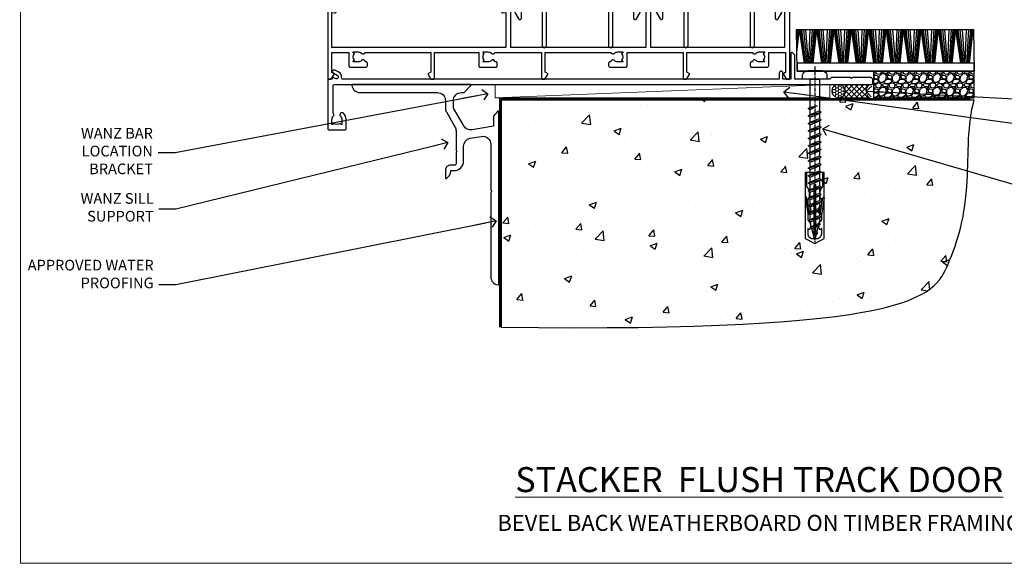
# Model space of a CAD drawing. Units: millimetres. Extents: x -19 to 11353, y -237 to 1143.
# Drawn here: x 8400 to 8768, y 0 to 203 of the extents above; entities that cross this region are included whole.
import ezdxf
from ezdxf import colors
from ezdxf.entities.mleader import LeaderData, LeaderLine
from ezdxf.math import Vec2, Vec3

# ---------------------------------------------------------------- set-up
doc = ezdxf.new("R2010")
doc.units = ezdxf.units.MM
doc.linetypes.add('CENTER', pattern=[2, 1.25, -0.25, 0.25, -0.25])
doc.linetypes.add('Dashed', pattern=[564.444447, 282.222223, -282.222223])
doc.layers.get('Defpoints').update_dxf_attribs({"color": 8})
doc.layers.add('Aluminium Systems Ltd Joinery Detail', color=7, linetype='Continuous')
doc.layers.add('Aluminium Systems Ltd Notes', color=7, linetype='Continuous')
doc.layers.add('No Print', color=7, linetype='Continuous', plot=False)
doc.styles.add('ASL TXT 50', font='romans.shx', dxfattribs={"height": 100})
doc.styles.get("Standard").update_dxf_attribs({"font": 'arial.ttf'})

# ---------------------------------------------------------------- blocks, each defined once
blk = doc.blocks.new('Bevel Back Weatherboard CC Cladding Title')
at = {"layer": 'Aluminium Systems Ltd Joinery Detail', "lineweight": 5, "insert": (-259.17, 6.46), "char_height": 9.375, "width": 553.0825, "attachment_point": 1, "style": 'ASL TXT 50'}
blk.add_mtext('\\pxqc;{\\fArial|b0|i0|c0|p34;\\H0.64x;BEVEL BACK WEATHERBOARD ON TIMBER FRAMING}', dxfattribs=at)
blk = doc.blocks.new('_Open90')
at = {"color": 0, "linetype": 'ByBlock', "lineweight": -2}
for p, q in [((0, 0), (-2.44, 0)), ((-0.5, 0.5), (0, 0)), ((0, 0), (-0.5, -0.5))]:
    blk.add_line(p, q, dxfattribs=at)
blk = doc.blocks.new('Bevel Back Weatherboard CC AC40 Floor Liner Stacker')
at = {"layer": 'Aluminium Systems Ltd Joinery Detail'}
h = blk.add_hatch(dxfattribs=at)
h.set_pattern_fill('GRAVEL', color=256, scale=0.2)
h.set_pattern_definition([(228.0127875, (-4371.4356, -212.2628), (-40.640000003, -45.719999997), [0.683443, -67.660967]), (184.969741, (-4371.8928, -212.7708), (60.959999976, 5.080000289), [1.1728094, -116.108098]), (132.510447, (-4373.0612, -212.8724), (50.800000021, -55.87999998), [0.826963, -81.8694456]), (267.273689, (-4375.0424, -214.1424), (5.08000001, 101.6), [1.068009, -105.732875]), (292.833654, (-4375.0932, -215.2092), (-25.400000002, 60.959999999), [1.0472674, -103.6796155]), (357.273689, (-4374.6868, -216.1744), (-101.6, 5.08000001), [1.068009, -105.732875]), (37.6942405, (-4373.62001, -216.2252), (-66.039999997, -50.800000004), [1.4123873, -139.8262306]), (72.2553284, (-4372.50241, -215.3616), (35.5600000096, 111.759999997), [1.333439, -132.010513]), (121.4295656, (-4372.096, -214.0916), (-40.640000006, 66.039999996), [1.071626, -106.0910914]), (175.236358, (-4372.6548, -213.1772), (55.88, -5.08000001), [1.2234266, -59.947874]), (222.397438, (-4373.87401, -213.0756), (-60.959999998, -55.880000002), [1.582156, -156.633545]), (138.814075, (-4370.0132, -214.1932), (-35.56, 30.48), [0.540009, -53.4611316]), (171.4692344, (-4370.4196, -213.8376), (66.040000002, -10.159999988), [1.027364, -101.709278]), (225, (-4371.4356, -213.6852), (-7e-16, -5.08), [0.7184187, -6.465786]), (203.19859, (-4371.7912, -213.0756), (25.4, 10.16), [0.3868826, -38.301245]), (291.80141, (-4372.1468, -213.228), (-5.08, 15.24), [0.547131, -26.809506]), (30.963757, (-4371.9436, -213.736), (15.24, 10.16), [0.8886393, -28.7325963]), (161.56505, (-4371.1816, -213.2788), (10.16, -5.08), [0.642574, -15.421796]), (16.38954, (-4375.0932, -213.228), (50.8, 15.24), [0.900176, -89.1176533]), (70.346176, (-4374.2296, -212.974), (-20.320000002, -55.88), [0.755198, -74.7644314]), (293.19859, (-4371.1816, -212.2628), (-10.16, 25.4), [0.77376, -37.914367]), (343.61046, (-4370.8768, -212.974), (-50.800000001, 15.239999996), [0.900176, -89.1176533]), (339.443955, (-4375.0932, -216.3776), (-25.4, 10.16), [0.8680704, -42.5354686]), (294.775141, (-4374.2804, -216.6824), (-25.40000003, 55.879999986), [0.727344, -72.007187]), (66.80141, (-4371.1308, -217.3428), (10.16, 25.4), [0.77376, -37.914367]), (17.354025, (-4370.826, -216.6316), (-66.039999999, -20.320000004), [0.8515655, -84.304752]), (69.443955, (-4373.62, -217.3428), (-10.16, -25.4), [0.434035, -42.969504]), (101.309932, (-4371.4356, -217.3428), (-5.08, 20.32), [0.259029, -25.64399]), (165.963757, (-4371.4864, -217.0888), (15.24, -5.08), [1.0472674, -19.898109]), (186.009006, (-4372.5024, -216.8348), (50.8, 5.080000003), [0.970534, -96.08273]), (303.690068, (-4371.9436, -214.1932), (-5.08, 10.16), [0.732648, -17.583553]), (353.1572266, (-4371.53721, -214.8028), (86.3600000005, -10.1599999955), [1.2791135, -126.632018]), (60.945396, (-4370.2672, -214.9552), (-20.32, -35.56), [0.5230165, -51.7787846]), (90, (-4370.013, -214.498), (-5.08, 5.08), [0.3048, -4.7752]), (120.256437, (-4372.604, -216.6824), (20.319999998, -35.56), [0.705734, -69.8678815]), (48.0127875, (-4372.9596, -216.0728), (40.640000003, 45.719999997), [1.366886, -66.9775244]), (0, (-4372.045, -215.057), (5.08, 5.08), [1.3208, -3.7592]), (325.3048465, (-4370.7244, -215.0568), (50.80000002, -35.559999973), [0.803219, -79.5186334]), (254.054604, (-4370.064, -215.514), (-5.08, -20.32), [0.739658, -36.2433]), (207.6459754, (-4370.26721, -216.2252), (-96.520000004, -50.799999993), [1.20429, -119.224929]), (175.4260787, (-4371.33401, -216.784), (-66.04, 5.08), [1.274059, -126.131693])])
h.paths.add_polyline_path([(99.44, 3.8), (99.44, -6.2), (137.04, -6.2), (137.04, 3.8)])
at = {"layer": 'Aluminium Systems Ltd Joinery Detail', "lineweight": 5}
h = blk.add_hatch(dxfattribs=at)
h.set_pattern_fill('HONEY', color=0, scale=0.221113, angle=360, style=0)
h.set_pattern_definition([(0, (-6030.03983, -488.9416), (1.05304828, 0.607977563), [0.70203219, -1.40406438]), (120, (-6030.03983, -488.9416), (-1.053048155, 0.60797778), [0.70203219, -1.40406438]), (60, (-6030.03983, -488.9416), (1.26e-07, 1.215955345), [-1.40406438, 0.70203219])])
edge = h.paths.add_edge_path()
edge.add_arc((86.29, -3.63), 2.5, 0, 180)
edge.add_arc((86.29, -3.63), 2.5, 180, 360)
h = blk.add_hatch(dxfattribs=at)
h.set_pattern_fill('NET', color=0, scale=0.442225, angle=225, style=0)
h.set_pattern_definition([(315, (-7397.4991, 4152.8214), (-0.99282344, -0.99282344), []), (225, (-7397.4991, 4152.8214), (-0.99282344, 0.99282344), [])])
edge = h.paths.add_edge_path()
edge.add_line((97.89, -6.19), (87.14, -6.2))
edge.add_arc((86.31, -3.73), 2.6, -71.2564, 76.9454)
edge.add_line((86.89, -1.2), (97.93, -1.2))
edge.add_arc((99.83, -3.71), 3.15, 127.1389, 231.8374)
at = {"layer": 'Aluminium Systems Ltd Joinery Detail'}
for p, q in [((70.62, 18.2, -2), (70.71, 19.34, -2)), ((70.68, 14.3, -2), (71.16, 19.34, -2)), ((70.74, 10.92, -2), (71.66, 19.34, -2)), ((73.53, 6.82, -2), (71.66, 19.34, -2)), ((73.84, 6.82, -2), (72.15, 19.34, -2)), ((74.11, 6.82, -2), (72.59, 19.34, -2)), ((74.55, 6.82, -2), (73.28, 19.34, -2)), ((75.07, 6.82, -2), (74.12, 19.34, -2)), ((75.22, 6.82, -2), (75.68, 19.34, -2)), ((75.76, 6.82, -2), (76.52, 19.34, -2)), ((76.2, 6.82, -2), (77.22, 19.34, -2)), ((76.48, 6.82, -2), (77.67, 19.34, -2)), ((76.8, 6.82, -2), (78.16, 19.34, -2)), ((80.03, 6.82, -2), (78.16, 19.34, -2)), ((80.34, 6.82, -2), (78.66, 19.34, -2)), ((80.62, 6.82, -2), (79.1, 19.34, -2)), ((81.05, 6.82, -2), (79.79, 19.34, -2)), ((81.58, 6.82, -2), (80.62, 19.34, -2)), ((81.73, 6.82, -2), (82.18, 19.34, -2)), ((82.26, 6.82, -2), (83.03, 19.34, -2)), ((82.7, 6.82, -2), (83.73, 19.34, -2)), ((82.99, 6.82, -2), (84.17, 19.34, -2)), ((83.3, 6.82, -2), (84.67, 19.34, -2)), ((86.54, 6.82, -2), (84.67, 19.34, -2)), ((86.85, 6.82, -2), (85.16, 19.34, -2)), ((87.13, 6.82, -2), (85.6, 19.34, -2)), ((87.56, 6.82, -2), (86.29, 19.34, -2)), ((88.08, 6.82, -2), (87.13, 19.34, -2)), ((88.23, 6.82, -2), (88.69, 19.34, -2)), ((88.77, 6.82, -2), (89.53, 19.34, -2)), ((89.21, 6.82, -2), (90.23, 19.34, -2)), ((89.49, 6.82, -2), (90.68, 19.34, -2)), ((89.81, 6.82, -2), (91.18, 19.34, -2)), ((93.04, 6.82, -2), (91.18, 19.34, -2)), ((93.35, 6.82, -2), (91.67, 19.34, -2)), ((93.63, 6.82, -2), (92.11, 19.34, -2)), ((94.06, 6.82, -2), (92.8, 19.34, -2)), ((94.59, 6.82, -2), (93.63, 19.34, -2)), ((94.74, 6.82, -2), (95.2, 19.34, -2)), ((95.27, 6.82, -2), (96.04, 19.34, -2)), ((95.72, 6.82, -2), (96.74, 19.34, -2)), ((96, 6.82, -2), (97.18, 19.34, -2)), ((96.31, 6.82, -2), (97.68, 19.34, -2)), ((99.55, 6.82, -2), (97.68, 19.34, -2)), ((99.86, 6.82, -2), (98.17, 19.34, -2)), ((100.14, 6.82, -2), (98.62, 19.34, -2)), ((100.57, 6.82, -2), (99.3, 19.34, -2)), ((101.09, 6.82, -2), (100.14, 19.34, -2)), ((101.25, 6.82, -2), (101.7, 19.34, -2)), ((101.78, 6.82, -2), (102.55, 19.34, -2)), ((102.22, 6.82, -2), (103.24, 19.34, -2)), ((102.5, 6.82, -2), (103.69, 19.34, -2)), ((102.82, 6.82, -2), (104.19, 19.34, -2)), ((106.05, 6.82, -2), (104.19, 19.34, -2)), ((106.36, 6.82, -2), (104.68, 19.34, -2)), ((106.64, 6.82, -2), (105.12, 19.34, -2)), ((107.07, 6.82, -2), (105.81, 19.34, -2)), ((107.6, 6.82, -2), (106.64, 19.34, -2)), ((107.75, 6.82, -2), (108.21, 19.34, -2)), ((108.29, 6.82, -2), (109.05, 19.34, -2)), ((108.73, 6.82, -2), (109.75, 19.34, -2)), ((109.01, 6.82, -2), (110.2, 19.34, -2)), ((109.33, 6.82, -2), (110.69, 19.34, -2)), ((112.56, 6.82, -2), (110.69, 19.34, -2)), ((112.87, 6.82, -2), (111.18, 19.34, -2)), ((113.15, 6.82, -2), (111.63, 19.34, -2)), ((113.58, 6.82, -2), (112.32, 19.34, -2)), ((114.11, 6.82, -2), (113.15, 19.34, -2)), ((114.26, 6.82, -2), (114.71, 19.34, -2)), ((114.79, 6.82, -2), (115.56, 19.34, -2)), ((115.23, 6.82, -2), (116.25, 19.34, -2)), ((115.52, 6.82, -2), (116.7, 19.34, -2)), ((115.83, 6.82, -2), (117.2, 19.34, -2)), ((119.07, 6.82, -2), (117.2, 19.34, -2)), ((119.37, 6.82, -2), (117.69, 19.34, -2)), ((119.65, 6.82, -2), (118.13, 19.34, -2)), ((120.09, 6.82, -2), (118.82, 19.34, -2)), ((120.61, 6.82, -2), (119.66, 19.34, -2)), ((120.76, 6.82, -2), (121.22, 19.34, -2)), ((121.3, 6.82, -2), (122.06, 19.34, -2)), ((121.74, 6.82, -2), (122.76, 19.34, -2)), ((122.02, 6.82, -2), (123.21, 19.34, -2)), ((122.34, 6.82, -2), (123.7, 19.34, -2)), ((125.57, 6.82, -2), (123.7, 19.34, -2)), ((125.88, 6.82, -2), (124.2, 19.34, -2)), ((126.16, 6.82, -2), (124.64, 19.34, -2)), ((126.59, 6.82, -2), (125.33, 19.34, -2)), ((127.12, 6.82, -2), (126.16, 19.34, -2)), ((127.27, 6.82, -2), (127.72, 19.34, -2)), ((127.8, 6.82, -2), (128.57, 19.34, -2)), ((128.24, 6.82, -2), (129.26, 19.34, -2)), ((128.53, 6.82, -2), (129.71, 19.34, -2)), ((128.84, 6.82, -2), (130.21, 19.34, -2)), ((132.08, 6.82, -2), (130.21, 19.34, -2)), ((132.39, 6.82, -2), (130.7, 19.34, -2)), ((132.66, 6.82, -2), (131.14, 19.34, -2)), ((133.1, 6.82, -2), (131.83, 19.34, -2)), ((133.62, 6.82, -2), (132.67, 19.34, -2)), ((133.77, 6.82, -2), (134.23, 19.34, -2)), ((134.31, 6.82, -2), (135.07, 19.34, -2)), ((134.75, 6.82, -2), (135.77, 19.34, -2)), ((135.03, 6.82, -2), (136.22, 19.34, -2)), ((135.35, 6.82, -2), (136.72, 19.34, -2))]:
    blk.add_line(p, q, dxfattribs=at)
at = {"layer": 'Aluminium Systems Ltd Joinery Detail', "color": 0, "lineweight": 5}
blk.add_line((-42.18, -6.2), (83.09, -1.2), dxfattribs=at)
at = {"layer": 'Aluminium Systems Ltd Joinery Detail', "elevation": -2}
for points in [[(70.6, 19.34), (136.84, 19.34), (137.09, 3.8), (70.85, 3.8)], [(70.85, 3.8), (137.09, 3.8), (137.09, 6.82), (70.85, 6.82)], [(99.44, -6.2), (137.04, -6.2), (137.04, 3.8), (99.44, 3.8)]]:
    blk.add_lwpolyline(points, close=True, dxfattribs=at)
at = {"layer": 'Aluminium Systems Ltd Joinery Detail', "color": 0, "lineweight": 5}
blk.add_lwpolyline([(-42.18, -6.2), (83.09, -6.2), (83.09, -1.2), (-42.18, -1.2)], close=True, dxfattribs=at)
blk.add_lwpolyline([(86.87, -6.2), (97.89, -6.19, -0.491511), (97.93, -1.2), (86.89, -1.2, -0.810102)], format="xyb", close=True, dxfattribs=at)
at = {"layer": 'Aluminium Systems Ltd Joinery Detail', "color": 0, "lineweight": 5, "ltscale": 0.12}
blk.add_circle((86.29, -3.63), 2.5, dxfattribs=at)
blk = doc.blocks.new('Title Architectural Stacker Flush Track Door')
at = {"layer": 'Aluminium Systems Ltd Joinery Detail', "lineweight": 5, "insert": (0, 50.03), "char_height": 9.375, "width": 553.0825, "attachment_point": 1, "style": 'ASL TXT 50'}
blk.add_mtext('\\pxqc;{\\fArial|b0|i0|c0|p34;\\LSTACKER  FLUSH TRACK DOOR}', dxfattribs=at)
blk = doc.blocks.new('Page Layout')
at = {"layer": 'Aluminium Systems Ltd Joinery Detail', "color": 8, "lineweight": 5}
blk.add_lwpolyline([(0, 694.64), (0, 0), (553.08, 0), (553.08, 694.64)], close=True, dxfattribs=at)
blk = doc.blocks.new('Page Layout Group')
at = {"layer": 'No Print'}
blk.add_blockref('Page Layout', (8400, 0), dxfattribs=at)
blk = doc.blocks.new('Rawlplug')
at = {"color": 4, "linetype": 'Dashed'}
blk.add_lwpolyline([(-3.57, 0), (-3.57, -24.66), (0, -26.59), (3.57, -24.66), (3.57, 0)], close=True, dxfattribs=at)
for points in [[(-3.07, 0), (-3.07, -5.27), (-2.17, -6.48, -0.162386), (-2.07, -6.78), (-2.07, -9.38, -0.414214), (-2.57, -9.88), (-2.64, -9.88), (-2.64, -11.85, 0.236093), (-2.44, -12.25), (-1.78, -12.74, -0.236093), (-1.58, -13.14), (-1.58, -15.06, -0.618001), (-2.38, -15.46), (-2.64, -15.27), (-2.64, -17.49, 0.236093), (-2.44, -17.89), (-1.78, -18.38, -0.236093), (-1.58, -18.78), (-1.58, -20.7, -0.618001), (-2.38, -21.1), (-2.64, -20.91), (-2.64, -22.73, 0.472976), (-0.25, -24.69), (-0.25, -4.5), (0.25, -4.5), (0.25, -24.69, 0.472976), (2.64, -22.73), (2.64, -20.91), (2.38, -21.1, -0.618001), (1.58, -20.7), (1.58, -18.78, -0.236093), (1.78, -18.38), (2.44, -17.89, 0.236093), (2.64, -17.49), (2.64, -15.27), (2.38, -15.46, -0.618001), (1.58, -15.06), (1.58, -13.14, -0.236093), (1.78, -12.74), (2.44, -12.25, 0.236093), (2.64, -11.85), (2.64, -9.88), (2.57, -9.88, -0.414214), (2.07, -9.38), (2.07, -6.78, -0.162386), (2.17, -6.48), (3.07, -5.27), (3.07, 0)], [(-2.09, -15.56), (-2.5, -12.72), (-3.04, -9.42, 1), (-3.53, -9.5), (-2.99, -12.79), (-2.64, -15.27)], [(2.09, -15.56), (2.5, -12.72), (3.04, -9.42, -1), (3.53, -9.5), (2.99, -12.79), (2.64, -15.27)]]:
    blk.add_lwpolyline(points, format="xyb", dxfattribs=at)
blk = doc.blocks.new('WS10G60Pan')
at = {"linetype": 'CENTER'}
blk.add_line((0, 4.8), (0, -61.5), dxfattribs=at)
for p, q in [((-1.75, -0.01), (1.75, -0.01)), ((-2.4, -10.96), (0.87, -10)), ((-2.4, -13.76), (2.4, -12.36)), ((-1.75, -13.27), (1.75, -11.87)), ((-1.75, -14.24), (1.75, -12.84)), ((-1.75, -16.07), (1.75, -14.67)), ((-2.4, -16.56), (2.4, -15.16)), ((-2.4, -19.36), (2.4, -17.96)), ((-1.75, -17.04), (1.75, -15.64)), ((-1.75, -18.87), (1.75, -17.47)), ((-2.4, -22.16), (2.4, -20.76)), ((-1.75, -19.84), (1.75, -18.44)), ((-1.75, -21.67), (1.75, -20.27)), ((-1.75, -22.64), (1.75, -21.24)), ((-2.4, -24.96), (2.4, -23.56)), ((-1.75, -24.47), (1.75, -23.07)), ((-1.75, -25.44), (1.75, -24.04)), ((-2.4, -27.76), (2.4, -26.36)), ((-2.4, -30.56), (2.4, -29.16)), ((-1.75, -27.27), (1.75, -25.87)), ((-1.75, -28.24), (1.75, -26.84)), ((-1.75, -30.07), (1.75, -28.67)), ((-2.4, -33.36), (2.4, -31.96)), ((-1.75, -31.04), (1.75, -29.64)), ((-1.75, -32.87), (1.75, -31.47)), ((-1.75, -33.84), (1.75, -32.44)), ((-2.4, -36.16), (2.4, -34.76)), ((-1.75, -35.67), (1.75, -34.27)), ((-1.75, -36.64), (1.75, -35.24)), ((-2.4, -38.96), (2.4, -37.56)), ((-2.4, -41.76), (2.4, -40.36)), ((-1.75, -38.47), (1.75, -37.07)), ((-1.75, -39.44), (1.75, -38.04)), ((-1.75, -41.27), (1.75, -39.87)), ((-2.4, -44.56), (2.4, -43.16)), ((-1.75, -42.24), (1.75, -40.84)), ((-1.75, -44.07), (1.75, -42.67)), ((-1.75, -45.04), (1.75, -43.64)), ((-2.4, -47.36), (2.4, -45.96)), ((-1.75, -46.87), (1.75, -45.47)), ((-1.75, -47.84), (1.75, -46.44)), ((-2.4, -50.16), (2.4, -48.76)), ((-2.4, -52.96), (2.4, -51.56)), ((-1.75, -49.67), (1.75, -48.27)), ((-1.75, -50.64), (1.75, -49.24)), ((-1.75, -52.47), (1.75, -51.07)), ((-1.75, -53.44), (1.75, -52.04)), ((-1.67, -55.54), (2.08, -54.45)), ((-1.31, -55.1), (1.63, -53.92)), ((-1.08, -55.97), (1.34, -55)), ((-0.27, -57.93), (0.9, -57.59))]:
    blk.add_line(p, q)
blk.add_lwpolyline([(-1.75, 0), (-4.55, 0), (-4.55, 1.42, -0.269448), (-3.79, 2.72, -0.057509), (-2.62, 3.22, -0.072181), (-2.06, 3.3), (2.06, 3.3, -0.072181), (2.62, 3.22, -0.057509), (3.79, 2.72, -0.269448), (4.55, 1.42), (4.55, 0), (1.75, 0), (1.75, -11.87), (2.4, -12.36), (1.75, -12.84), (1.75, -14.67), (2.4, -15.16), (1.75, -15.64), (1.75, -17.47), (2.4, -17.96), (1.75, -18.44), (1.75, -20.27), (2.4, -20.76), (1.75, -21.24), (1.75, -23.07), (2.4, -23.56), (1.75, -24.04), (1.75, -25.87), (2.4, -26.36), (1.75, -26.84), (1.75, -28.67), (2.4, -29.16), (1.75, -29.64), (1.75, -31.47), (2.4, -31.96), (1.75, -32.44), (1.75, -34.27), (2.4, -34.76), (1.75, -35.24), (1.75, -37.07), (2.4, -37.56), (1.75, -38.04), (1.75, -39.87), (2.4, -40.36), (1.75, -40.84), (1.75, -42.67), (2.4, -43.16), (1.75, -43.64), (1.75, -45.47), (2.4, -45.96), (1.75, -46.44), (1.75, -48.27), (2.4, -48.76), (1.75, -49.24), (1.75, -51.07), (2.4, -51.56), (1.75, -52.04), (1.75, -53.47), (1.63, -53.92), (2.08, -54.45), (1.34, -55), (0.79, -57.05), (0.9, -57.59), (0.5, -58.14), (0, -60), (-1.08, -55.97), (-1.67, -55.54), (-1.31, -55.1), (-1.75, -53.47), (-1.75, -53.44), (-2.4, -52.96), (-1.75, -52.47), (-1.75, -50.64), (-2.4, -50.16), (-1.75, -49.67), (-1.75, -47.84), (-2.4, -47.36), (-1.75, -46.87), (-1.75, -45.04), (-2.4, -44.56), (-1.75, -44.07), (-1.75, -42.24), (-2.4, -41.76), (-1.75, -41.27), (-1.75, -39.44), (-2.4, -38.96), (-1.75, -38.47), (-1.75, -36.64), (-2.4, -36.16), (-1.75, -35.67), (-1.75, -33.84), (-2.4, -33.36), (-1.75, -32.87), (-1.75, -31.04), (-2.4, -30.56), (-1.75, -30.07), (-1.75, -28.24), (-2.4, -27.76), (-1.75, -27.27), (-1.75, -25.44), (-2.4, -24.96), (-1.75, -24.47), (-1.75, -22.64), (-2.4, -22.16), (-1.75, -21.67), (-1.75, -19.84), (-2.4, -19.36), (-1.75, -18.87), (-1.75, -17.04), (-2.4, -16.56), (-1.75, -16.07), (-1.75, -14.24), (-2.4, -13.76), (-1.75, -13.27), (-1.75, -11.44), (-2.4, -10.96), (-1.75, -10.47)], format="xyb", close=True)
for points in [[(-1.75, -10.47), (0.87, -10), (-1.75, -11.44)], [(0.79, -57.05), (-0.27, -57.93), (0.5, -58.14)]]:
    blk.add_lwpolyline(points)
blk = doc.blocks.new('F086-21704')
at = {"flags": 128}
blk.add_lwpolyline([(204, 19), (203.4, 19.6), (196.4, 19.6), (196, 19.2), (195.6, 19.6), (188.6, 19.6), (188, 19), (174.8, 19), (174.8, 27.92, 0.198912), (174.74, 28.06), (173.86, 28.94, 0.198912), (173.72, 29), (173.6, 29, 0.414214), (173.4, 28.8), (173.4, 19), (170.4, 19), (170.4, 21.3, 1), (169, 21.3), (169, 19), (5.65, 19, -0.459253), (5.16, 19.58, 0.308922), (4.21, 21.56), (2.7, 22.43, 1), (2.1, 21.39), (3.61, 20.52, -1), (2.86, 19.22), (2.1, 19.66, 0.414214), (1.83, 19.58), (1.49, 19), (0.5, 19, 0.414214), (0, 18.5), (0, 0.5, 0.414214), (0.5, 0), (6.4, 0, 0.414214), (6.9, 0.5), (6.9, 3.85, 0.19526), (5.92, 6.25, 1), (4.78, 5.14, -0.19526), (5.3, 3.85), (5.3, 2), (5, 2), (4.64, 2.43, -0.36397), (2.26, 2.43), (1.9, 2), (1.6, 2), (1.6, 3.85, -0.19526), (2.12, 5.14, 0.466124), (2, 6.36), (2, 16.5, -0.414214), (2.5, 17), (203.5, 17, 0.414214), (204, 17.5)], format="xyb", close=True, dxfattribs=at)
blk = doc.blocks.new('A735-21636')
at = {"flags": 128}
for points in [[(173, 49.5, 0.414214), (172.5, 50), (169.5, 50, 0.414214), (169, 49.5), (169, 47.9, 1), (170, 47.9), (170, 49), (171.5, 49), (171.5, 41.3), (170, 41.3), (170, 42.4, 1), (169, 42.4), (169, 39.15, 1.001508), (169.9, 39.15), (169.9, 39.9), (171.5, 39.9), (171.5, 26.9), (169.9, 26.9), (169.9, 27.65, 1.001508), (169, 27.65), (169, 26.4, 0.414214), (169.5, 25.9), (170.5, 25.9, -0.414214), (171, 25.4), (171, 11.8), (120.9, 11.8), (120.9, 25.9), (123.5, 25.9, 0.414214), (124, 26.4), (124, 27.65, 1.001508), (123.1, 27.65), (123.1, 26.9), (121.5, 26.9), (121.5, 27.65, 0.414655), (121.05, 28.1), (120.9, 28.1), (120.9, 38.7), (121.05, 38.7, 0.414655), (121.5, 39.15), (121.5, 39.9), (123.1, 39.9), (123.1, 39.15, 1.001508), (124, 39.15), (124, 42.4, 1), (123, 42.4), (123, 41.3), (121.5, 41.3), (121.5, 42.4, 0.414214), (121, 42.9), (120.9, 42.9), (120.9, 47.4), (121, 47.4, 0.414214), (121.5, 47.9), (121.5, 49), (123, 49), (123, 47.9, 1), (124, 47.9), (124, 49.5, 0.414214), (123.5, 50), (116.5, 50, 0.414214), (116, 49.5), (116, 47.9, 1), (117, 47.9), (117, 49), (118.5, 49), (118.5, 47.9, 0.414214), (119, 47.4), (119.1, 47.4), (119.1, 42.9), (119, 42.9, 0.414214), (118.5, 42.4), (118.5, 41.3), (117, 41.3), (117, 42.4, 1), (116, 42.4), (116, 39.15, 1.001508), (116.9, 39.15), (116.9, 39.9), (118.5, 39.9), (118.5, 39.15, 0.414655), (118.95, 38.7), (119.1, 38.7), (119.1, 28.1), (118.95, 28.1, 0.414655), (118.5, 27.65), (118.5, 26.9), (116.9, 26.9), (116.9, 27.65, 1.001508), (116, 27.65), (116, 26.4, 0.414214), (116.5, 25.9), (119.1, 25.9), (119.1, 11.8), (68.5, 11.8), (68.5, 25.9), (70.5, 25.9, 0.414214), (71, 26.4), (71, 27.65, 1.001508), (70.1, 27.65), (70.1, 26.9), (68.5, 26.9), (68.5, 39.9), (70.1, 39.9), (70.1, 39.15, 1.001508), (71, 39.15), (71, 42.4, 1), (70, 42.4), (70, 41.3), (68.5, 41.3), (68.5, 49), (70, 49), (70, 47.9, 1), (71, 47.9), (71, 49.5, 0.414214), (70.5, 50), (37, 50, 0.414214), (36.5, 49.5), (36.5, 48.2, 1), (37.4, 48.2), (37.4, 49), (38.9, 49), (38.9, 43.5), (37.4, 43.5), (37.4, 44.3, 1), (36.5, 44.3), (36.5, 43, 0.414214), (37, 42.5), (38.9, 42.5), (38.9, 34.8), (36.9, 34.8, 1), (36.9, 34), (38.9, 34), (38.9, 31), (28.29, 31, 0.267949), (27.86, 30.75), (26.56, 28.5), (22, 28.5), (22, 30), (23.5, 30, 1), (23.5, 31), (0.5, 31, 0.414214), (0, 30.5), (0, 0.5, 0.414214), (0.5, 0), (1.33, 0), (2.37, 1.8, 0.414214), (2.3, 2.07), (1.6, 2.48), (1.6, 10), (7.95, 10), (7.95, 5, 0.414214), (8.45, 4.5), (14.35, 4.5, 0.414214), (14.85, 5), (14.85, 6, 0.414214), (14.35, 6.5), (14.05, 6.5, 0.640824), (12.69, 7.02, -0.19526), (11.4, 6.5), (9.55, 6.5), (9.55, 6.8), (9.98, 7.16, -0.36397), (9.98, 9.54), (9.55, 9.9), (9.55, 10.2), (11.4, 10.2, -0.19526), (12.69, 9.68, 0.554219), (14.01, 10), (38.6, 10), (38.6, 2.59), (37.7, 2.07, 0.414214), (37.63, 1.8), (38.67, 0), (39.5, 0, 0.414214), (40, 0.5), (40, 10), (56.55, 10), (56.55, 5, 0.414214), (57.05, 4.5), (62.95, 4.5, 0.414214), (63.45, 5), (63.45, 6, 0.414214), (62.95, 6.5), (62.65, 6.5, 0.640824), (61.29, 7.02, -0.19526), (60, 6.5), (58.15, 6.5), (58.15, 6.8), (58.58, 7.16, -0.36397), (58.58, 9.54), (58.15, 9.9), (58.15, 10.2), (60, 10.2, -0.19526), (61.29, 9.68, 0.554219), (62.61, 10), (80, 10), (80, 0.5, 0.414214), (80.5, 0), (81.33, 0), (82.37, 1.8, 0.414214), (82.3, 2.07), (81.4, 2.59), (81.4, 10), (105.99, 10, 0.554219), (107.31, 9.68, -0.19526), (108.6, 10.2), (110.45, 10.2), (110.45, 9.9), (110.02, 9.54, -0.36397), (110.02, 7.16), (110.45, 6.8), (110.45, 6.5), (108.6, 6.5, -0.19526), (107.31, 7.02, 0.640824), (105.95, 6.5), (105.65, 6.5, 0.414214), (105.15, 6), (105.15, 5, 0.414214), (105.65, 4.5), (111.55, 4.5, 0.414214), (112.05, 5), (112.05, 10), (133, 10), (133, 0.5, 0.414214), (133.5, 0), (134.33, 0), (135.37, 1.8, 0.414214), (135.3, 2.07), (134.4, 2.59), (134.4, 10), (158.99, 10, 0.554219), (160.31, 9.68, -0.19526), (161.6, 10.2), (163.45, 10.2), (163.45, 9.9), (163.02, 9.54, -0.36397), (163.02, 7.16), (163.45, 6.8), (163.45, 6.5), (161.6, 6.5, -0.19526), (160.31, 7.02, 0.640824), (158.95, 6.5), (158.65, 6.5, 0.414214), (158.15, 6), (158.15, 5, 0.414214), (158.65, 4.5), (164.55, 4.5, 0.414214), (165.05, 5), (165.05, 10), (171.4, 10), (171.4, 2.48), (170.7, 2.07, 0.414214), (170.63, 1.8), (171.67, 0), (172.5, 0, 0.414214), (173, 0.5)], [(50.43, 45.06, 1), (51.57, 43.95, 0.19526), (52.55, 46.35), (52.55, 48.2), (66.7, 48.2), (66.7, 25.8), (65.44, 25.59, 1.0045), (65.57, 24.81), (66.7, 25), (66.7, 11.8), (1.6, 11.8), (1.6, 25), (2.73, 24.81, 1.0045), (2.86, 25.59), (1.6, 25.8), (1.6, 29.2), (20.2, 29.2), (20.2, 28.5, 0.414214), (22, 26.7), (26.56, 26.7, 0.267949), (28.12, 27.6), (29.04, 29.2), (38.9, 29.2, 0.414214), (40.7, 31), (40.7, 48.2), (45.65, 48.2), (45.65, 46.35, 0.19526), (46.63, 43.95, 1), (47.77, 45.06, -0.19526), (47.25, 46.35), (47.25, 48.2), (47.55, 48.2), (47.91, 47.77, -0.36397), (50.29, 47.77), (50.65, 48.2), (50.95, 48.2), (50.95, 46.35, -0.19526)]]:
    blk.add_lwpolyline(points, format="xyb", close=True, dxfattribs=at)
blk = doc.blocks.new('A830-22317')
blk.add_lwpolyline([(1.05, 15.6), (1.05, 13.9), (0.5, 13.9, 0.57735), (0.07, 13.15), (1.38, 10.88, 0.767327), (2.5, 11.18), (2.5, 14.5), (10.3, 14.5), (10.3, 0.8, 1), (11.9, 0.8), (11.9, 32.8, -0.414214), (12.9, 33.8), (19.3, 33.8, 0.414214), (22.7, 37.2), (22.7, 37.5, -1), (24.3, 37.5), (24.3, 37.2, 0.414214), (27.7, 33.8), (34.1, 33.8, -0.414214), (35.1, 32.8), (35.1, 0.8, 1), (36.7, 0.8), (36.7, 14.5), (44.5, 14.5), (44.5, 11.18, 0.767327), (45.62, 10.88), (46.93, 13.15, 0.57735), (46.5, 13.9), (45.95, 13.9), (45.95, 15.6, 0.414214), (45.45, 16.1), (36.7, 16.1), (36.7, 26.3), (38.7, 26.3, 0.414214), (39.2, 26.8), (39.2, 28.4, 1), (38.2, 28.4), (38.2, 27.3), (36.7, 27.3), (36.7, 35), (38.2, 35), (38.2, 33.9, 1), (39.2, 33.9), (39.2, 35.5, 0.414214), (38.7, 36), (27.7, 36, -0.414214), (26.5, 37.2), (26.5, 37.5, 1), (20.5, 37.5), (20.5, 37.2, -0.414214), (19.3, 36), (8.3, 36, 0.414214), (7.8, 35.5), (7.8, 33.9, 1), (8.8, 33.9), (8.8, 35), (10.3, 35), (10.3, 27.3), (8.8, 27.3), (8.8, 28.4, 1), (7.8, 28.4), (7.8, 26.8, 0.414214), (8.3, 26.3), (10.3, 26.3), (10.3, 16.1), (1.55, 16.1, 0.414214)], format="xyb", close=True)
blk = doc.blocks.new('AC40 Stacker Door Flush Track Sill')
at = {"layer": 'Aluminium Systems Ltd Joinery Detail', "color": 6}
for p in [(-103, 12.55, -1), (-50, 12.55, -1)]:
    blk.add_blockref('A830-22317', p, dxfattribs=at)
at = {"layer": 'Aluminium Systems Ltd Joinery Detail'}
for name, p in [('A735-21636', (-173, 0.8, -1)), ('F086-21704', (-173, -18.2, -1))]:
    blk.add_blockref(name, p, dxfattribs=at)
at = {"layer": 'Aluminium Systems Ltd Joinery Detail', "color": 0}
for name, p in [('WS10G60Pan', (9.29, 0.8, -1)), ('Rawlplug', (9.29, -34.17, -1))]:
    blk.add_blockref(name, p, dxfattribs=at)
blk = doc.blocks.new('140 Concrete Sill CC')
at = {"layer": 'Aluminium Systems Ltd Joinery Detail'}
h = blk.add_hatch(dxfattribs=at)
h.set_pattern_fill('AR-CONC', color=256, scale=0.15)
h.set_pattern_definition([(50, (-5457.435, -2479.092), (27.3277, -2.39086), [2.8575, -31.4325]), (355, (-5457.435, -2479.092), (-5.28651, 28.65853), [2.286, -25.14609]), (100.45144, (-5455.158, -2479.29), (22.04119, 26.26766), [2.4285, -26.71354]), (46.1842, (-5457.435, -2471.472), (40.66186, -6.30635), [4.28625, -47.14875]), (96.63556, (-5454.046, -2471.997), (35.61062, 37.11392), [3.64275, -40.07034]), (351.18415, (-5457.435, -2471.47), (35.61062, 37.11392), [3.429, -37.71896]), (21, (-5453.625, -2473.377), (22.74216, -15.33978), [2.8575, -31.4325]), (326, (-5453.625, -2473.377), (9.2703, 27.6282), [2.286, -25.146]), (71.45144, (-5451.73, -2474.655), (32.01246, 12.28842), [2.4285, -26.71349]), (37.5, (-5457.435, -2479.092), (0.46329, 12.683256), [0, -24.8412, 0, -25.527, 0, -25.24125]), (7.5, (-5457.435, -2479.092), (10.02295, 15.027086), [0, -14.5542, 0, -24.2697, 0, -9.62025]), (327.5, (-5465.931, -2479.092), (20.33859, -0.859312), [0, -9.525, 0, -29.718, 0, -39.4335]), (317.5, (-5469.741, -2479.092), (22.219377, 3.813974), [0, -12.3825, 0, -19.7358, 0, -28.0035])])
edge = h.paths.add_edge_path()
edge.add_line((79.91, 123.44), (79.91, 38.36))
edge.add_spline(control_points=[(79.91, 38.36), (234.28, 36.49), (247.4, 58.96), (255.52, 85.91), (254.42, 114.81), (256.98, 123.44)], knot_values=[177.537471, 177.537471, 177.537471, 177.537471, 227.455421, 263.56182, 289.18489, 289.18489, 289.18489, 289.18489], degree=3, periodic=0)
edge.add_line((256.98, 123.44), (79.91, 123.44))
blk.add_line((79.91, 123.44, 1), (79.91, 38.36, 1), dxfattribs=at)
at = {"layer": 'Aluminium Systems Ltd Joinery Detail', "linetype": 'Dashed', "ltscale": 0.01, "const_width": 0.5}
blk.add_lwpolyline([(79.41, 38.36), (79.41, 123.94), (255.39, 123.94)], dxfattribs=at)
at = {"layer": 'Aluminium Systems Ltd Joinery Detail'}
blk.add_lwpolyline([(79.91, 38.36), (79.91, 123.44), (256.98, 123.44)], dxfattribs=at)
blk.add_open_spline([(79.91, 38.36, 1), (234.28, 36.49), (247.4, 58.96), (255.52, 85.91), (254.42, 114.81), (256.98, 123.44)], degree=3, knots=[177.537471, 177.537471, 177.537471, 177.537471, 227.455421, 263.56182, 289.18489, 289.18489, 289.18489, 289.18489], dxfattribs=at)
blk = doc.blocks.new('01017P-30945')
at = {"flags": 128}
blk.add_lwpolyline([(41.88, 72, 0.198912), (42.06, 72.07), (44.56, 74.57, 0.668179), (44.38, 75), (0.25, 75, 0.441135), (0, 74.73, 0.387795), (2.99, 72), (31.99, 72, -0.414214), (34.99, 69), (34.99, 66.22, 0.131652), (35.39, 64.72), (38.59, 59.19, -0.131652), (38.99, 57.69), (38.99, 50.3), (39.39, 49.9), (38.99, 49.5), (38.99, 45.3, -0.414214), (38.49, 44.8), (36.99, 44.8, 0.414214), (34.99, 42.8), (34.99, 40.05, 0.668179), (35.41, 39.87), (36.4, 40.86, 0.198912), (36.99, 42.27), (36.99, 42.8), (38.29, 42.8, 0.414214), (41.79, 46.3), (41.79, 51.91, -0.36397), (44.27, 54.86), (48.47, 55.6, -0.466308), (51.99, 52.65), (51.99, 35.4), (52.39, 35), (51.99, 34.6), (51.99, 2.99, 0.387795), (54.71, 0, 0.441135), (54.99, 0.25), (54.99, 64.75, 0.668179), (54.56, 64.92), (53.57, 63.93, 0.198912), (52.99, 62.52), (52.99, 59.45), (44.99, 58.04, -0.315299), (41.87, 59.49), (38.39, 65.53, -0.131652), (37.99, 67.03), (37.99, 69, -0.414214), (40.99, 72)], format="xyb", close=True, dxfattribs=at)
blk = doc.blocks.new('Bevel Back Weatherboard CC Concrete Floor Sill AC40')
at = {"layer": 'Aluminium Systems Ltd Joinery Detail', "color": 0}
blk.add_blockref('01017P-30945', (24.07, 4.23, 1), dxfattribs=at)
blk = doc.blocks.new('Bevel Back Weatherboard CC Concrete Floor Sill Text AC40')
at = {"layer": 'Aluminium Systems Ltd Notes', "color": 3, "lineweight": 5, "ltscale": 0.12}
ml = blk.add_multileader_mtext('Standard', dxfattribs=at)
ml.set_content('WANZ BAR LOCATION BRACKET', color=3)
ml.set_leader_properties(color=8)
ml.set_arrow_properties(name='OPEN90')
ml.build(insert=Vec2(0, 0))
ml.multileader.update_dxf_attribs({"text_left_attachment_type": 2, "text_right_attachment_type": 2})
ctx = ml.context
ctx.base_point, ctx.plane_origin = Vec3(-11.01, 96.71, -1), Vec3(-56.56, 6.71, -1)
ctx.left_attachment, ctx.right_attachment, ctx.text_align_type = 2, 2, 2
notes = []
notes.append((ctx, [(1, (1, 1, 0), (28.63, 96.71, -1), (-1, 0), 6.29, [(0, [(145.71, 118.82, -1)], 0, [])])]))
ctx.mtext.insert, ctx.mtext.width, ctx.mtext.defined_height, ctx.mtext.alignment, ctx.mtext.line_spacing_style, ctx.mtext.flow_direction = Vec3(20.34, 106.04, -1), 49.8798, 9.45, 3, 2, 5
ml = blk.add_multileader_mtext('Standard', dxfattribs=at)
ml.set_content('WANZ SILL SUPPORT', color=3)
ml.set_leader_properties(color=8)
ml.set_arrow_properties(name='OPEN90')
ml.build(insert=Vec2(0, 0))
ml.multileader.update_dxf_attribs({"text_left_attachment_type": 2, "text_right_attachment_type": 2})
ctx = ml.context
ctx.base_point, ctx.plane_origin = Vec3(-10.63, 75.64), Vec3(195.32, 132.95)
ctx.left_attachment, ctx.right_attachment, ctx.text_align_type = 2, 2, 2
notes.append((ctx, [(0, (1, 1, 0), (28.89, 75.64), (-1, 0), 6.29, [(0, [(130.67, 100.54)], 0, [])])]))
ctx.mtext.insert, ctx.mtext.width, ctx.mtext.alignment, ctx.mtext.line_spacing_style, ctx.mtext.flow_direction = Vec3(20.6, 81.64), 49.8798, 3, 2, 5
ml = blk.add_multileader_mtext('Standard', dxfattribs=at)
ml.set_content('APPROVED WATER PROOFING', color=3)
ml.set_leader_properties(color=8)
ml.set_arrow_properties(name='OPEN90')
ml.build(insert=Vec2(0, 0))
ml.multileader.update_dxf_attribs({"text_left_attachment_type": 2, "text_right_attachment_type": 2})
ctx = ml.context
ctx.base_point, ctx.plane_origin = Vec3(-12.16, 47.32), Vec3(133.33, 78.28)
ctx.left_attachment, ctx.right_attachment, ctx.text_align_type = 2, 2, 2
notes.append((ctx, [(1, (1, 1, 0), (28.89, 47.32), (-1, 0), 6.29, [(0, [(148.82, 71.2)], 0, [])])]))
ctx.mtext.insert, ctx.mtext.width, ctx.mtext.alignment, ctx.mtext.line_spacing_style, ctx.mtext.flow_direction = Vec3(20.6, 56.66), 49.8798, 3, 2, 5
for ctx, leaders in notes:
    for number, flags, end, landing, length, lines in leaders:
        leader = LeaderData()
        leader.index, (leader.has_last_leader_line, leader.has_dogleg_vector, leader.attachment_direction) = number, flags
        leader.last_leader_point, leader.dogleg_vector, leader.dogleg_length = Vec3(end), Vec3(landing), length
        for number, points, colour, breaks in lines:
            line = LeaderLine()
            line.index, line.vertices, line.color, line.breaks = number, Vec3.list(points), colors.encode_raw_color(colour), breaks
            leader.lines.append(line)
        ctx.leaders.append(leader)
blk = doc.blocks.new('Liner Sill Text AC40 Gib Floor Slider')
at = {"layer": 'Aluminium Systems Ltd Notes', "color": 3, "lineweight": 5, "ltscale": 0.12}
ml = blk.add_multileader_mtext('Standard', dxfattribs=at)
ml.set_content('WATER RESISTANT\\PAIRSEAL ON PEF ROD', color=3)
ml.set_leader_properties(color=8)
ml.set_arrow_properties(name='OPEN90')
ml.build(insert=Vec2(0, 0))
ml.multileader.update_dxf_attribs({"text_left_attachment_type": 2, "text_right_attachment_type": 2})
ctx = ml.context
ctx.base_point, ctx.plane_origin = Vec3(118.55, -20.72, -1.42), Vec3(-29.61, -3.16, -1.42)
ctx.left_attachment, ctx.right_attachment = 2, 2
notes = []
notes.append((ctx, [(0, (1, 1, 0), (114.09, -20.72, -1.42), (1, 0), 4.46, [(0, [(30.55, -16.25, -1.42)], 0, [])])]))
ctx.mtext.insert, ctx.mtext.width, ctx.mtext.line_spacing_style, ctx.mtext.flow_direction = Vec3(120.55, -14.72, -1.42), 79.8654, 2, 5
ml = blk.add_multileader_mtext('Standard', dxfattribs=at)
ml.set_content('FLAT PACKERS', color=3)
ml.set_leader_properties(color=8)
ml.set_arrow_properties(name='OPEN90')
ml.build(insert=Vec2(0, 0))
ml.multileader.update_dxf_attribs({"text_left_attachment_type": 2, "text_right_attachment_type": 2})
ctx = ml.context
ctx.base_point, ctx.plane_origin = Vec3(118.55, -32.23, -1.42), Vec3(181.05, 126.83, -1.42)
ctx.left_attachment, ctx.right_attachment, ctx.text_align_type = 2, 2, 2
notes.append((ctx, [(1, (1, 1, 0), (114.09, -32.23, -1.42), (1, 0), 4.46, [(0, [(-0.3, -16.5, -1.42)], 0, [])])]))
ctx.mtext.insert, ctx.mtext.width, ctx.mtext.defined_height, ctx.mtext.alignment, ctx.mtext.line_spacing_style, ctx.mtext.flow_direction = Vec3(161.72, -29.56, -1.42), 63.8711, 9.45, 3, 2, 5
ml = blk.add_multileader_mtext('Standard', dxfattribs=at)
ml.set_content('FIXINGS: PAIRS OF 75x3.15mm NAILS OR 1 X 8g 65MM SS SCREWS AT 150 FROM CORNERS AND 450 CENTRES', color=3)
ml.set_leader_properties(color=8)
ml.set_arrow_properties(name='OPEN90')
ml.build(insert=Vec2(0, 0))
ml.multileader.update_dxf_attribs({"text_left_attachment_type": 2, "text_right_attachment_type": 2})
ctx = ml.context
ctx.base_point, ctx.plane_origin = Vec3(118.55, -59.3, -1.42), Vec3(-46.74, -74.86, -1.42)
ctx.left_attachment, ctx.right_attachment = 2, 2
notes.append((ctx, [(0, (1, 1, 0), (113.84, -59.3, -1.42), (1, 0), 4.71, [(0, [(14.36, -30.39, -1.42)], 0, [])])]))
ctx.mtext.insert, ctx.mtext.width, ctx.mtext.line_spacing_style, ctx.mtext.flow_direction = Vec3(120.55, -39.97, -1.42), 55.1661, 2, 5
for ctx, leaders in notes:
    for number, flags, end, landing, length, lines in leaders:
        leader = LeaderData()
        leader.index, (leader.has_last_leader_line, leader.has_dogleg_vector, leader.attachment_direction) = number, flags
        leader.last_leader_point, leader.dogleg_vector, leader.dogleg_length = Vec3(end), Vec3(landing), length
        for number, points, colour, breaks in lines:
            line = LeaderLine()
            line.index, line.vertices, line.color, line.breaks = number, Vec3.list(points), colors.encode_raw_color(colour), breaks
            leader.lines.append(line)
        ctx.leaders.append(leader)

msp = doc.modelspace()

# ---------------------------------------------------------------- block references
at = {"layer": 'Aluminium Systems Ltd Joinery Detail'}
for name, p in [('AC40 Stacker Door Flush Track Sill', (8688.01, 180.43, 1)), ('Bevel Back Weatherboard CC AC40 Floor Liner Stacker', (8619.89, 180.43, 1)), ('Bevel Back Weatherboard CC Concrete Floor Sill AC40', (8500, 100)), ('Liner Sill Text AC40 Gib Floor Slider', (8686.01, 193.03, 1)), ('Title Architectural Stacker Flush Track Door', (8400, -14)), ('Bevel Back Weatherboard CC Cladding Title', (8659.17, 11.68))]:
    msp.add_blockref(name, p, dxfattribs=at)
at = {"layer": 'Aluminium Systems Ltd Joinery Detail', "color": 6}
msp.add_blockref('140 Concrete Sill CC', (8500, 50), dxfattribs=at)
at = {"layer": 'Aluminium Systems Ltd Notes'}
msp.add_blockref('Bevel Back Weatherboard CC Concrete Floor Sill Text AC40', (8429.28, 56.95, 1), dxfattribs=at)
at = {"layer": 'Defpoints'}
msp.add_blockref('Page Layout Group', (0, 0), dxfattribs=at)

doc.saveas('drawing.dxf')
